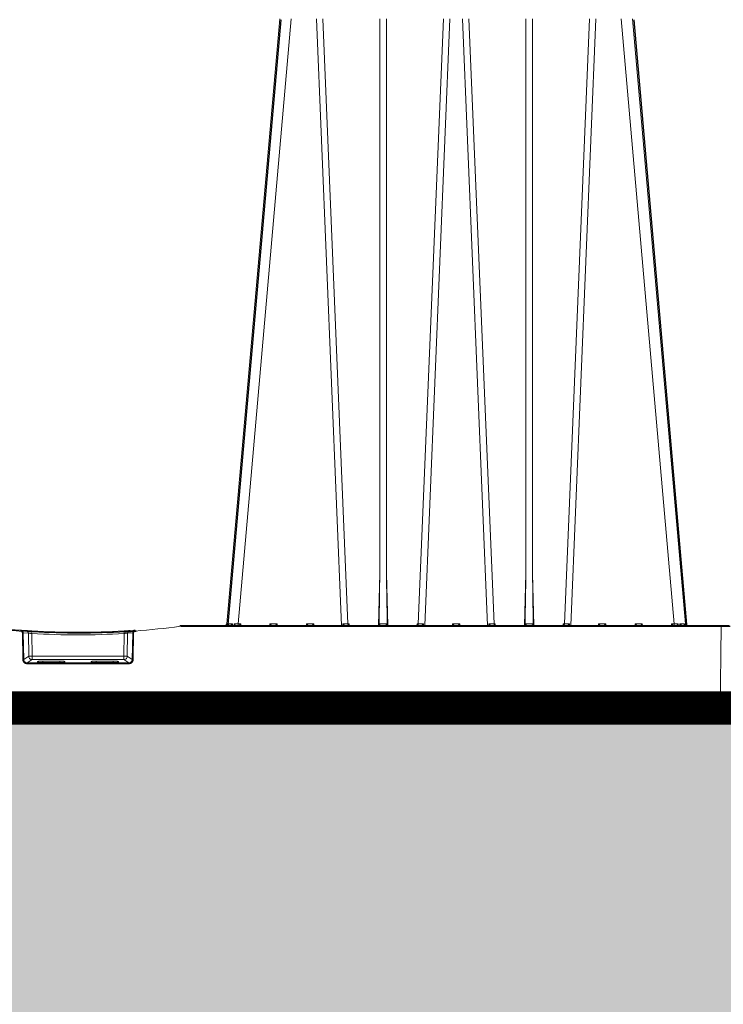
# Model space of a CAD drawing. Units: feet. Extents: x -0.8 to 15.8, y -0.3 to 10.3.
# Drawn here: x 6.6 to 7, y 1.8 to 2.2 of the extents above; entities that cross this region are included whole.
import ezdxf
from ezdxf import colors
from ezdxf.entities.mleader import LeaderData, LeaderLine
from ezdxf.math import Vec2, Vec3

# ---------------------------------------------------------------- set-up
doc = ezdxf.new("R2010")
doc.units = ezdxf.units.FT
doc.header["$MEASUREMENT"] = 0
doc.layers.get('0').update_dxf_attribs({"lineweight": 9})
for name, color, linetype, lineweight in [('UGD - DETAIL 1', 253, 'Continuous', 0), ('UGD - DETAIL 5', 7, 'Continuous', 25), ('UGD - DETAIL TEXT', 7, 'Continuous', 5), ('UGD - DETAILS', 7, 'Continuous', 5)]:
    doc.layers.add(name, color=color, linetype=linetype, lineweight=lineweight)
doc.styles.add('UGD_Standard', font='arial.ttf')

# ---------------------------------------------------------------- blocks, each defined once
blk = doc.blocks.new('sub_AQBX_right')
at = {"linetype": 'Continuous'}
for p, q in [((-25.927, 37.459), (-28.973, 2.641)), ((-28.326, 2.641), (-25.28, 37.459)), ((-23.819, 37.459), (-22.373, 2.55)), ((-22.005, 2.641), (-23.448, 37.459)), ((-20.17, 37.459), (-20.17, 5.541)), ((-19.793, 5.541), (-19.793, 37.459)), ((-16.515, 37.459), (-17.958, 2.641)), ((-17.59, 2.55), (-16.143, 37.459)), ((-13.973, 2.55), (-15.419, 37.459)), ((-15.048, 37.459), (-13.605, 2.641)), ((-11.77, 5.541), (-11.77, 37.459)), ((-11.393, 37.459), (-11.393, 5.541)), ((-9.558, 2.641), (-8.115, 37.459)), ((-7.743, 37.459), (-9.19, 2.55)), ((-3.237, 2.641), (-6.283, 37.459)), ((-5.636, 37.459), (-2.589, 2.641)), ((-20.248, 2.55), (-20.17, 5.541)), ((-19.793, 5.541), (-19.714, 2.55)), ((-11.848, 2.55), (-11.77, 5.541)), ((-11.393, 5.541), (-11.314, 2.55)), ((-40.525, 2.253), (-40.822, 2.274)), ((-34.537, 2.253), (-34.241, 2.274)), ((-34.328, 2.268), (-34.253, 2.273)), ((-31.665, 2.545), (-31.598, 2.55)), ((-31.598, 2.499), (-31.658, 2.495)), ((-31.598, 2.55), (-0.082, 2.55)), ((-31.598, 2.499), (-31.598, 2.55)), ((-0.532, 2.499), (-31.598, 2.499)), ((-28.932, 2.639), (-28.942, 2.55)), ((-28.901, 2.558), (-28.893, 2.638)), ((-28.639, 2.638), (-28.645, 2.55)), ((-28.557, 2.55), (-28.554, 2.639)), ((-28.326, 2.641), (-28.174, 2.641)), ((-28.326, 2.55), (-28.326, 2.641)), ((-28.174, 2.641), (-28.172, 2.55)), ((-26.491, 2.55), (-26.489, 2.641)), ((-26.489, 2.641), (-26.074, 2.641)), ((-26.074, 2.641), (-26.072, 2.55)), ((-24.391, 2.55), (-24.389, 2.641)), ((-24.389, 2.641), (-23.974, 2.641)), ((-23.974, 2.641), (-23.972, 2.55)), ((-22.302, 2.55), (-22.301, 2.641)), ((-22.005, 2.641), (-21.931, 2.641)), ((-21.972, 2.559), (-21.971, 2.55)), ((-21.931, 2.641), (-21.929, 2.55)), ((-18.034, 2.55), (-18.032, 2.641)), ((-18.032, 2.641), (-17.958, 2.641)), ((-17.991, 2.55), (-17.991, 2.559)), ((-17.662, 2.641), (-17.661, 2.55)), ((-15.991, 2.55), (-15.989, 2.641)), ((-15.989, 2.641), (-15.574, 2.641)), ((-15.574, 2.641), (-15.572, 2.55)), ((-13.902, 2.55), (-13.901, 2.641)), ((-13.605, 2.641), (-13.531, 2.641)), ((-13.572, 2.559), (-13.571, 2.55)), ((-13.531, 2.641), (-13.529, 2.55)), ((-9.634, 2.55), (-9.632, 2.641)), ((-9.632, 2.641), (-9.558, 2.641)), ((-9.591, 2.55), (-9.591, 2.559)), ((-9.262, 2.641), (-9.261, 2.55)), ((-7.591, 2.55), (-7.589, 2.641)), ((-7.589, 2.641), (-7.174, 2.641)), ((-7.174, 2.641), (-7.172, 2.55)), ((-5.491, 2.55), (-5.489, 2.641)), ((-5.489, 2.641), (-5.074, 2.641)), ((-5.074, 2.641), (-5.072, 2.55)), ((-3.391, 2.55), (-3.389, 2.641)), ((-3.389, 2.641), (-3.237, 2.641)), ((-3.237, 2.641), (-3.237, 2.55)), ((-3.009, 2.639), (-3.006, 2.55)), ((-2.918, 2.55), (-2.924, 2.638)), ((-2.669, 2.638), (-2.661, 2.557)), ((-2.621, 2.55), (-2.63, 2.639)), ((-0.596, -2.401), (-0.532, 2.499)), ((-0.532, 2.499), (-0.532, 2.55)), ((-40.732, 2.125), (-40.703, 0.579)), ((-40.653, 0.581), (-40.683, 2.127)), ((-40.683, 2.127), (-40.387, 2.106)), ((-40.387, 2.106), (-40.366, 0.773)), ((-40.167, 0.773), (-40.187, 2.083)), ((-34.896, 0.773), (-34.875, 2.083)), ((-34.676, 2.106), (-34.697, 0.773)), ((-34.38, 2.127), (-34.676, 2.106)), ((-34.41, 0.581), (-34.38, 2.127)), ((-34.331, 2.125), (-34.36, 0.579)), ((-40.366, 0.773), (-40.653, 0.581)), ((-40.453, 0.386), (-40.167, 0.577)), ((-34.896, 0.773), (-40.167, 0.773)), ((-40.167, 0.577), (-40.167, 0.773)), ((-40.167, 0.577), (-34.896, 0.577)), ((-34.896, 0.577), (-34.896, 0.773)), ((-34.61, 0.386), (-34.896, 0.577)), ((-34.697, 0.773), (-34.41, 0.581)), ((-40.453, 0.335), (-40.453, 0.386)), ((-34.61, 0.386), (-40.453, 0.386)), ((-40.453, 0.335), (-34.61, 0.335)), ((-39.853, 0.412), (-39.853, 0.467)), ((-38.384, 0.405), (-39.754, 0.405)), ((-39.553, 0.488), (-39.559, 0.405)), ((-39.553, 0.488), (-38.585, 0.488)), ((-38.579, 0.405), (-38.585, 0.488)), ((-38.284, 0.467), (-38.284, 0.412)), ((-36.778, 0.467), (-36.778, 0.412)), ((-36.679, 0.405), (-35.309, 0.405)), ((-36.484, 0.405), (-36.478, 0.488)), ((-35.51, 0.488), (-36.478, 0.488)), ((-35.51, 0.488), (-35.504, 0.405)), ((-35.209, 0.412), (-35.209, 0.467)), ((-34.61, 0.335), (-34.61, 0.386)), ((-32.233, -1.55), (-33.605, -1.55)), ((-34.18, -1.85), (-40.883, -1.85)), ((-40.724, -1.85), (-40.716, -2.45)), ((-40.496, -2.45), (-40.489, -1.85)), ((-40.296, -2.45), (-40.289, -1.85)), ((-40.185, -1.85), (-40.269, -2.45)), ((-37.869, -2.45), (-37.953, -1.85)), ((-37.194, -2.45), (-37.11, -1.85)), ((-34.878, -1.85), (-34.794, -2.45)), ((-34.766, -2.45), (-34.774, -1.85)), ((-34.566, -2.45), (-34.574, -1.85)), ((-34.339, -1.85), (-34.346, -2.45)), ((-34.139, -1.848), (-34.146, -2.45)), ((-33.992, -2.45), (-33.902, -1.808)), ((-31.845, -2.45), (-31.936, -1.808)), ((-31.693, -2.351), (-31.699, -1.848)), ((-31.658, -1.85), (-31.399, -1.85)), ((-31.493, -2.351), (-31.499, -1.85)), ((-31.399, -1.85), (-31.392, -2.401)), ((-74.917, -2.45), (-0.146, -2.45)), ((-31.859, -2.351), (-31.693, -2.351)), ((-31.693, -2.45), (-31.693, -2.351)), ((-31.392, -2.401), (-31.393, -2.401)), ((-31.392, -2.401), (-0.596, -2.401)), ((-31.392, -2.401), (-31.392, -2.45)), ((-0.596, -2.45), (-0.596, -2.401))]:
    blk.add_line(p, q, dxfattribs=at)
at = {"linetype": 'Continuous', "lineweight": -3}
for p, q in [((-25.863, 37.409), (-28.909, 2.592)), ((-5.571, 37.409), (-2.525, 2.592)), ((-31.601, 2.496), (-31.533, 2.501)), ((-31.533, 2.501), (-0.018, 2.501)), ((-28.868, 2.589), (-28.878, 2.501)), ((-21.907, 2.51), (-21.907, 2.501)), ((-17.927, 2.501), (-17.927, 2.51)), ((-13.507, 2.51), (-13.507, 2.501)), ((-9.527, 2.501), (-9.527, 2.51)), ((-2.605, 2.589), (-2.597, 2.508)), ((-2.557, 2.501), (-2.566, 2.589)), ((-40.461, 2.203), (-40.757, 2.225)), ((-34.473, 2.203), (-34.177, 2.225)), ((-34.263, 2.218), (-34.188, 2.224)), ((-74.852, -2.499), (-0.082, -2.499))]:
    blk.add_line(p, q, dxfattribs=at)
at = {"linetype": 'Continuous', "flags": 128}
for points in [[(-40.825, 2.223), (-40.825, 2.232), (-40.824, 2.241), (-40.824, 2.249), (-40.823, 2.256), (-40.823, 2.262), (-40.822, 2.267), (-40.822, 2.271), (-40.822, 2.273), (-40.822, 2.274), (-40.822, 2.274)], [(-40.683, 2.127), (-40.683, 2.136), (-40.684, 2.145), (-40.686, 2.158), (-40.69, 2.17), (-40.694, 2.182), (-40.699, 2.193), (-40.706, 2.204), (-40.713, 2.215), (-40.721, 2.225), (-40.73, 2.234), (-40.74, 2.242), (-40.75, 2.25), (-40.761, 2.256), (-40.772, 2.262), (-40.784, 2.266), (-40.797, 2.27), (-40.809, 2.273), (-40.822, 2.274)], [(-34.38, 2.127), (-34.38, 2.136), (-34.379, 2.145), (-34.377, 2.158), (-34.373, 2.17), (-34.369, 2.182), (-34.363, 2.193), (-34.357, 2.204), (-34.35, 2.215), (-34.342, 2.225), (-34.333, 2.234), (-34.323, 2.242), (-34.313, 2.25), (-34.302, 2.256), (-34.29, 2.262), (-34.279, 2.266), (-34.266, 2.27), (-34.254, 2.273), (-34.241, 2.274)], [(-34.237, 2.223), (-34.238, 2.232), (-34.239, 2.241), (-34.239, 2.249), (-34.24, 2.256), (-34.24, 2.262), (-34.241, 2.267), (-34.241, 2.271), (-34.241, 2.273), (-34.241, 2.274), (-34.241, 2.274)], [(-31.658, 2.495), (-31.659, 2.504), (-31.66, 2.512), (-31.661, 2.52), (-31.662, 2.527), (-31.663, 2.533), (-31.664, 2.539), (-31.664, 2.542), (-31.665, 2.545), (-31.665, 2.545), (-31.665, 2.545)], [(-29.036, 2.552), (-29.03, 2.553), (-29.023, 2.555), (-29.017, 2.557), (-29.011, 2.559), (-29.005, 2.562), (-28.996, 2.566), (-28.988, 2.572), (-28.98, 2.577), (-28.973, 2.583), (-28.963, 2.593), (-28.955, 2.602), (-28.947, 2.612), (-28.941, 2.623), (-28.936, 2.631), (-28.933, 2.638), (-28.932, 2.639)], [(-28.973, 2.641), (-28.971, 2.641), (-28.963, 2.64), (-28.95, 2.639), (-28.932, 2.639)], [(-28.886, 2.591), (-28.886, 2.586), (-28.887, 2.581), (-28.889, 2.576), (-28.891, 2.571), (-28.893, 2.567), (-28.896, 2.563), (-28.898, 2.56), (-28.901, 2.558), (-28.904, 2.556), (-28.907, 2.554), (-28.911, 2.553), (-28.915, 2.551), (-28.919, 2.55)], [(-28.893, 2.638), (-28.844, 2.638), (-28.784, 2.638), (-28.716, 2.638), (-28.639, 2.638)], [(-28.893, 2.638), (-28.893, 2.638), (-28.89, 2.628), (-28.888, 2.619), (-28.887, 2.61), (-28.886, 2.601), (-28.886, 2.593), (-28.886, 2.591)], [(-28.764, 2.55), (-28.759, 2.551), (-28.755, 2.552), (-28.75, 2.554), (-28.745, 2.556), (-28.74, 2.558), (-28.734, 2.561), (-28.728, 2.564), (-28.721, 2.567), (-28.715, 2.571), (-28.705, 2.578), (-28.695, 2.586), (-28.685, 2.593), (-28.675, 2.602), (-28.663, 2.613), (-28.651, 2.625), (-28.64, 2.638), (-28.639, 2.638)], [(-28.554, 2.639), (-28.554, 2.638), (-28.547, 2.631), (-28.541, 2.623), (-28.532, 2.612), (-28.524, 2.602), (-28.517, 2.593), (-28.51, 2.583), (-28.506, 2.577), (-28.502, 2.572), (-28.498, 2.566), (-28.496, 2.562), (-28.494, 2.559), (-28.493, 2.557), (-28.492, 2.556)], [(-28.492, 2.556), (-28.492, 2.555), (-28.492, 2.553), (-28.491, 2.552)], [(-28.271, 2.55), (-28.269, 2.551), (-28.266, 2.553), (-28.261, 2.557), (-28.255, 2.562), (-28.249, 2.568), (-28.242, 2.574), (-28.235, 2.58), (-28.228, 2.587), (-28.221, 2.594), (-28.214, 2.601), (-28.207, 2.608), (-28.201, 2.614), (-28.194, 2.621), (-28.187, 2.628), (-28.181, 2.635), (-28.174, 2.641)], [(-26.489, 2.641), (-26.482, 2.635), (-26.476, 2.628), (-26.469, 2.621), (-26.462, 2.614), (-26.455, 2.608), (-26.449, 2.601), (-26.442, 2.594), (-26.434, 2.587), (-26.427, 2.58), (-26.42, 2.574), (-26.414, 2.568), (-26.407, 2.562), (-26.402, 2.557), (-26.397, 2.553), (-26.394, 2.551), (-26.392, 2.55)], [(-26.171, 2.55), (-26.169, 2.551), (-26.166, 2.553), (-26.161, 2.557), (-26.155, 2.562), (-26.149, 2.568), (-26.142, 2.574), (-26.135, 2.58), (-26.128, 2.587), (-26.121, 2.594), (-26.114, 2.601), (-26.107, 2.608), (-26.101, 2.614), (-26.094, 2.621), (-26.087, 2.628), (-26.081, 2.635), (-26.074, 2.641)], [(-24.389, 2.641), (-24.382, 2.635), (-24.376, 2.628), (-24.369, 2.621), (-24.362, 2.614), (-24.355, 2.608), (-24.349, 2.601), (-24.342, 2.594), (-24.334, 2.587), (-24.327, 2.58), (-24.32, 2.574), (-24.314, 2.568), (-24.307, 2.562), (-24.302, 2.557), (-24.297, 2.553), (-24.294, 2.551), (-24.292, 2.55)], [(-24.071, 2.55), (-24.069, 2.551), (-24.066, 2.553), (-24.061, 2.557), (-24.055, 2.562), (-24.049, 2.568), (-24.042, 2.574), (-24.035, 2.58), (-24.028, 2.587), (-24.021, 2.594), (-24.014, 2.601), (-24.007, 2.608), (-24.001, 2.614), (-23.994, 2.621), (-23.987, 2.628), (-23.981, 2.635), (-23.974, 2.641)], [(-22.301, 2.641), (-22.3, 2.64), (-22.292, 2.631), (-22.283, 2.622), (-22.275, 2.613), (-22.266, 2.604), (-22.257, 2.595), (-22.248, 2.587), (-22.239, 2.579), (-22.232, 2.573), (-22.226, 2.568), (-22.221, 2.564), (-22.215, 2.56), (-22.212, 2.557), (-22.208, 2.555), (-22.205, 2.554), (-22.202, 2.552), (-22.2, 2.551), (-22.198, 2.551), (-22.196, 2.55), (-22.195, 2.55)], [(-22.005, 2.641), (-22.003, 2.623), (-22, 2.607), (-21.995, 2.592), (-21.988, 2.579), (-21.98, 2.568), (-21.972, 2.559), (-21.972, 2.559)], [(-21.972, 2.563), (-21.971, 2.572), (-21.968, 2.582), (-21.963, 2.592), (-21.958, 2.602), (-21.952, 2.611), (-21.946, 2.621), (-21.939, 2.631), (-21.931, 2.641)], [(-20.216, 2.642), (-20.216, 2.639), (-20.216, 2.636), (-20.215, 2.633), (-20.214, 2.628), (-20.213, 2.624), (-20.212, 2.62), (-20.21, 2.616), (-20.208, 2.612), (-20.205, 2.607), (-20.201, 2.602), (-20.195, 2.594), (-20.188, 2.587), (-20.181, 2.581), (-20.174, 2.575), (-20.169, 2.571), (-20.164, 2.568), (-20.158, 2.565), (-20.153, 2.562), (-20.148, 2.559), (-20.142, 2.556), (-20.137, 2.554), (-20.132, 2.553), (-20.126, 2.551), (-20.121, 2.55), (-20.118, 2.55), (-20.115, 2.55)], [(-20.216, 2.642), (-20.192, 2.641), (-20.166, 2.64), (-20.138, 2.64), (-20.109, 2.639), (-20.078, 2.639), (-20.046, 2.639), (-20.014, 2.638), (-19.981, 2.638), (-19.949, 2.638), (-19.917, 2.639), (-19.885, 2.639), (-19.854, 2.639), (-19.825, 2.64), (-19.797, 2.64), (-19.771, 2.641), (-19.747, 2.642)], [(-19.848, 2.55), (-19.845, 2.55), (-19.842, 2.55), (-19.838, 2.551), (-19.835, 2.552), (-19.831, 2.553), (-19.827, 2.554), (-19.822, 2.556), (-19.816, 2.558), (-19.81, 2.561), (-19.805, 2.564), (-19.798, 2.568), (-19.792, 2.573), (-19.786, 2.577), (-19.78, 2.582), (-19.773, 2.588), (-19.767, 2.595), (-19.763, 2.6), (-19.759, 2.605), (-19.756, 2.611), (-19.754, 2.615), (-19.751, 2.619), (-19.75, 2.624), (-19.748, 2.629), (-19.748, 2.632), (-19.747, 2.635), (-19.747, 2.639), (-19.747, 2.642)], [(-18.032, 2.641), (-18.024, 2.631), (-18.017, 2.621), (-18.011, 2.611), (-18.005, 2.602), (-17.999, 2.592), (-17.995, 2.582), (-17.992, 2.572), (-17.991, 2.563)], [(-17.958, 2.641), (-17.96, 2.623), (-17.963, 2.607), (-17.968, 2.592), (-17.975, 2.579), (-17.982, 2.568), (-17.991, 2.559), (-17.991, 2.559)], [(-17.768, 2.55), (-17.766, 2.55), (-17.764, 2.551), (-17.762, 2.551), (-17.76, 2.552), (-17.757, 2.554), (-17.754, 2.556), (-17.75, 2.558), (-17.746, 2.561), (-17.742, 2.564), (-17.735, 2.569), (-17.729, 2.575), (-17.722, 2.581), (-17.715, 2.587), (-17.705, 2.597), (-17.695, 2.606), (-17.685, 2.617), (-17.675, 2.627), (-17.663, 2.64), (-17.662, 2.641)], [(-15.989, 2.641), (-15.982, 2.635), (-15.976, 2.628), (-15.969, 2.621), (-15.962, 2.614), (-15.955, 2.608), (-15.949, 2.601), (-15.942, 2.594), (-15.934, 2.587), (-15.927, 2.58), (-15.92, 2.574), (-15.914, 2.568), (-15.907, 2.562), (-15.902, 2.557), (-15.897, 2.553), (-15.894, 2.551), (-15.892, 2.55)], [(-15.671, 2.55), (-15.669, 2.551), (-15.666, 2.553), (-15.661, 2.557), (-15.655, 2.562), (-15.649, 2.568), (-15.642, 2.574), (-15.635, 2.58), (-15.628, 2.587), (-15.621, 2.594), (-15.614, 2.601), (-15.607, 2.608), (-15.601, 2.614), (-15.594, 2.621), (-15.587, 2.628), (-15.581, 2.635), (-15.574, 2.641)], [(-13.901, 2.641), (-13.9, 2.64), (-13.892, 2.631), (-13.883, 2.622), (-13.875, 2.613), (-13.866, 2.604), (-13.857, 2.595), (-13.848, 2.587), (-13.839, 2.579), (-13.832, 2.573), (-13.826, 2.568), (-13.821, 2.564), (-13.815, 2.56), (-13.812, 2.557), (-13.808, 2.555), (-13.805, 2.554), (-13.802, 2.552), (-13.8, 2.551), (-13.798, 2.551), (-13.796, 2.55), (-13.795, 2.55)], [(-13.572, 2.559), (-13.58, 2.568), (-13.588, 2.579), (-13.595, 2.592), (-13.6, 2.607), (-13.603, 2.623), (-13.605, 2.64), (-13.605, 2.641)], [(-13.572, 2.563), (-13.571, 2.572), (-13.568, 2.582), (-13.563, 2.592), (-13.558, 2.602), (-13.552, 2.611), (-13.546, 2.621), (-13.539, 2.631), (-13.531, 2.641)], [(-11.816, 2.642), (-11.816, 2.639), (-11.816, 2.636), (-11.815, 2.633), (-11.814, 2.628), (-11.813, 2.624), (-11.812, 2.62), (-11.81, 2.616), (-11.808, 2.612), (-11.805, 2.607), (-11.801, 2.602), (-11.795, 2.594), (-11.788, 2.587), (-11.781, 2.581), (-11.774, 2.575), (-11.769, 2.571), (-11.764, 2.568), (-11.758, 2.565), (-11.753, 2.562), (-11.748, 2.559), (-11.742, 2.556), (-11.737, 2.554), (-11.732, 2.553), (-11.726, 2.551), (-11.721, 2.55), (-11.718, 2.55), (-11.715, 2.55)], [(-11.816, 2.642), (-11.792, 2.641), (-11.766, 2.64), (-11.738, 2.64), (-11.709, 2.639), (-11.678, 2.639), (-11.646, 2.639), (-11.614, 2.638), (-11.581, 2.638), (-11.549, 2.638), (-11.517, 2.639), (-11.485, 2.639), (-11.454, 2.639), (-11.425, 2.64), (-11.397, 2.64), (-11.371, 2.641), (-11.347, 2.642)], [(-11.448, 2.55), (-11.445, 2.55), (-11.442, 2.55), (-11.438, 2.551), (-11.435, 2.552), (-11.431, 2.553), (-11.427, 2.554), (-11.422, 2.556), (-11.416, 2.558), (-11.41, 2.561), (-11.405, 2.564), (-11.398, 2.568), (-11.392, 2.573), (-11.386, 2.577), (-11.38, 2.582), (-11.373, 2.588), (-11.367, 2.595), (-11.363, 2.6), (-11.359, 2.605), (-11.356, 2.611), (-11.354, 2.615), (-11.351, 2.619), (-11.35, 2.624), (-11.348, 2.629), (-11.348, 2.632), (-11.347, 2.635), (-11.347, 2.639), (-11.347, 2.642)], [(-9.632, 2.641), (-9.624, 2.631), (-9.617, 2.621), (-9.611, 2.611), (-9.605, 2.602), (-9.599, 2.592), (-9.595, 2.582), (-9.592, 2.572), (-9.591, 2.563)], [(-9.591, 2.559), (-9.582, 2.568), (-9.575, 2.579), (-9.568, 2.592), (-9.563, 2.607), (-9.56, 2.623), (-9.558, 2.64), (-9.558, 2.641)], [(-9.368, 2.55), (-9.366, 2.55), (-9.364, 2.551), (-9.362, 2.551), (-9.36, 2.552), (-9.357, 2.554), (-9.354, 2.556), (-9.35, 2.558), (-9.346, 2.561), (-9.342, 2.564), (-9.335, 2.569), (-9.329, 2.575), (-9.322, 2.581), (-9.315, 2.587), (-9.305, 2.597), (-9.295, 2.606), (-9.285, 2.617), (-9.275, 2.627), (-9.263, 2.64), (-9.262, 2.641)], [(-7.589, 2.641), (-7.582, 2.635), (-7.576, 2.628), (-7.569, 2.621), (-7.562, 2.614), (-7.555, 2.608), (-7.549, 2.601), (-7.542, 2.594), (-7.534, 2.587), (-7.527, 2.58), (-7.52, 2.574), (-7.514, 2.568), (-7.507, 2.562), (-7.502, 2.557), (-7.497, 2.553), (-7.494, 2.551), (-7.492, 2.55)], [(-7.271, 2.55), (-7.269, 2.551), (-7.266, 2.553), (-7.261, 2.557), (-7.255, 2.562), (-7.249, 2.568), (-7.242, 2.574), (-7.235, 2.58), (-7.228, 2.587), (-7.221, 2.594), (-7.214, 2.601), (-7.207, 2.608), (-7.201, 2.614), (-7.194, 2.621), (-7.187, 2.628), (-7.181, 2.635), (-7.174, 2.641)], [(-5.489, 2.641), (-5.482, 2.635), (-5.476, 2.628), (-5.469, 2.621), (-5.462, 2.614), (-5.455, 2.608), (-5.449, 2.601), (-5.442, 2.594), (-5.434, 2.587), (-5.427, 2.58), (-5.42, 2.574), (-5.414, 2.568), (-5.407, 2.562), (-5.402, 2.557), (-5.397, 2.553), (-5.394, 2.551), (-5.392, 2.55)], [(-5.171, 2.55), (-5.169, 2.551), (-5.166, 2.553), (-5.161, 2.557), (-5.155, 2.562), (-5.149, 2.568), (-5.142, 2.574), (-5.135, 2.58), (-5.128, 2.587), (-5.121, 2.594), (-5.114, 2.601), (-5.107, 2.608), (-5.101, 2.614), (-5.094, 2.621), (-5.087, 2.628), (-5.081, 2.635), (-5.074, 2.641)], [(-3.389, 2.641), (-3.382, 2.635), (-3.376, 2.628), (-3.369, 2.621), (-3.362, 2.614), (-3.355, 2.608), (-3.349, 2.601), (-3.342, 2.594), (-3.334, 2.587), (-3.327, 2.58), (-3.32, 2.574), (-3.314, 2.568), (-3.307, 2.562), (-3.302, 2.557), (-3.297, 2.553), (-3.294, 2.551), (-3.292, 2.55)], [(-3.071, 2.552), (-3.071, 2.553), (-3.071, 2.555), (-3.07, 2.557), (-3.069, 2.559), (-3.067, 2.562), (-3.064, 2.566), (-3.061, 2.572), (-3.057, 2.577), (-3.053, 2.583), (-3.046, 2.593), (-3.039, 2.602), (-3.031, 2.612), (-3.022, 2.623), (-3.016, 2.631), (-3.009, 2.638), (-3.009, 2.639)], [(-2.924, 2.638), (-2.847, 2.638), (-2.778, 2.638), (-2.719, 2.638), (-2.669, 2.638)], [(-2.924, 2.638), (-2.923, 2.638), (-2.912, 2.625), (-2.9, 2.613), (-2.887, 2.601), (-2.878, 2.593), (-2.868, 2.585), (-2.858, 2.578), (-2.848, 2.571), (-2.84, 2.567), (-2.833, 2.563), (-2.826, 2.559), (-2.819, 2.556), (-2.814, 2.554), (-2.809, 2.553), (-2.804, 2.551), (-2.799, 2.55)], [(-2.677, 2.591), (-2.677, 2.593), (-2.677, 2.602), (-2.676, 2.61), (-2.675, 2.619), (-2.673, 2.628), (-2.67, 2.638), (-2.669, 2.638)], [(-2.643, 2.55), (-2.647, 2.551), (-2.65, 2.552), (-2.653, 2.553), (-2.656, 2.554), (-2.659, 2.556), (-2.661, 2.558), (-2.665, 2.561), (-2.668, 2.564), (-2.67, 2.567), (-2.672, 2.571), (-2.675, 2.578), (-2.676, 2.585), (-2.677, 2.591)], [(-2.63, 2.639), (-2.612, 2.639), (-2.6, 2.64), (-2.592, 2.641), (-2.589, 2.641)], [(-2.63, 2.639), (-2.63, 2.638), (-2.626, 2.631), (-2.622, 2.623), (-2.616, 2.612), (-2.608, 2.602), (-2.599, 2.593), (-2.59, 2.583), (-2.583, 2.577), (-2.575, 2.572), (-2.566, 2.566), (-2.558, 2.562), (-2.552, 2.559), (-2.546, 2.557), (-2.54, 2.555), (-2.533, 2.553), (-2.527, 2.552)], [(-0.032, 2.499), (-0.034, 2.499), (-0.042, 2.499), (-0.054, 2.499), (-0.07, 2.499), (-0.091, 2.499), (-0.116, 2.499), (-0.146, 2.499), (-0.179, 2.499), (-0.215, 2.499), (-0.254, 2.499), (-0.296, 2.499), (-0.341, 2.499), (-0.387, 2.499), (-0.434, 2.499), (-0.483, 2.499), (-0.532, 2.499)], [(-40.825, 2.223), (-40.817, 2.222), (-40.809, 2.221), (-40.8, 2.218), (-40.792, 2.215), (-40.785, 2.212), (-40.777, 2.207), (-40.771, 2.202), (-40.764, 2.197), (-40.758, 2.191), (-40.753, 2.184), (-40.748, 2.177), (-40.744, 2.17), (-40.74, 2.162), (-40.737, 2.154), (-40.735, 2.146), (-40.733, 2.138), (-40.733, 2.132), (-40.732, 2.125)], [(-40.732, 2.125), (-40.724, 2.126), (-40.715, 2.126), (-40.707, 2.126), (-40.7, 2.126), (-40.694, 2.126), (-40.689, 2.127), (-40.685, 2.127), (-40.683, 2.127), (-40.683, 2.127)], [(-40.387, 2.106), (-40.389, 2.132), (-40.396, 2.157), (-40.408, 2.18), (-40.423, 2.201), (-40.442, 2.22), (-40.463, 2.234), (-40.487, 2.245), (-40.512, 2.251), (-40.525, 2.253)], [(-40.387, 2.106), (-40.385, 2.106), (-40.383, 2.105), (-40.379, 2.105), (-40.373, 2.105), (-40.366, 2.104), (-40.357, 2.103), (-40.348, 2.102), (-40.337, 2.101), (-40.325, 2.099), (-40.313, 2.098), (-40.299, 2.096), (-40.285, 2.095), (-40.269, 2.093), (-40.254, 2.091), (-40.238, 2.089), (-40.221, 2.087), (-40.204, 2.085), (-40.187, 2.083)], [(-40.187, 2.083), (-40.186, 2.109), (-40.184, 2.134), (-40.183, 2.158), (-40.182, 2.179), (-40.18, 2.197), (-40.179, 2.211), (-40.179, 2.222), (-40.178, 2.228), (-40.178, 2.23)], [(-34.875, 2.083), (-34.877, 2.109), (-34.879, 2.134), (-34.88, 2.158), (-34.881, 2.179), (-34.882, 2.197), (-34.883, 2.211), (-34.884, 2.222), (-34.884, 2.228), (-34.885, 2.23)], [(-34.676, 2.106), (-34.678, 2.106), (-34.68, 2.105), (-34.684, 2.105), (-34.69, 2.105), (-34.697, 2.104), (-34.705, 2.103), (-34.715, 2.102), (-34.726, 2.101), (-34.737, 2.099), (-34.75, 2.098), (-34.764, 2.096), (-34.778, 2.095), (-34.793, 2.093), (-34.809, 2.091), (-34.825, 2.089), (-34.842, 2.087), (-34.859, 2.085), (-34.875, 2.083)], [(-34.676, 2.106), (-34.674, 2.132), (-34.666, 2.157), (-34.655, 2.18), (-34.64, 2.201), (-34.621, 2.22), (-34.6, 2.234), (-34.576, 2.245), (-34.551, 2.251), (-34.537, 2.253)], [(-34.331, 2.125), (-34.339, 2.126), (-34.348, 2.126), (-34.356, 2.126), (-34.363, 2.126), (-34.369, 2.126), (-34.374, 2.127), (-34.378, 2.127), (-34.38, 2.127), (-34.38, 2.127)], [(-34.237, 2.223), (-34.246, 2.222), (-34.254, 2.221), (-34.262, 2.218), (-34.27, 2.215), (-34.278, 2.212), (-34.285, 2.207), (-34.292, 2.202), (-34.299, 2.197), (-34.305, 2.191), (-34.31, 2.184), (-34.315, 2.177), (-34.319, 2.17), (-34.323, 2.162), (-34.326, 2.154), (-34.328, 2.146), (-34.33, 2.138), (-34.33, 2.132), (-34.331, 2.125)], [(-40.703, 0.579), (-40.694, 0.58), (-40.686, 0.58), (-40.678, 0.58), (-40.671, 0.58), (-40.665, 0.58), (-40.66, 0.581), (-40.656, 0.581), (-40.654, 0.581), (-40.653, 0.581)], [(-40.703, 0.579), (-40.701, 0.555), (-40.697, 0.531), (-40.691, 0.508), (-40.683, 0.485), (-40.672, 0.464), (-40.659, 0.443), (-40.644, 0.424), (-40.628, 0.406), (-40.61, 0.39), (-40.59, 0.376), (-40.569, 0.364), (-40.547, 0.353), (-40.525, 0.346), (-40.501, 0.34), (-40.477, 0.336), (-40.453, 0.335)], [(-40.453, 0.386), (-40.472, 0.387), (-40.491, 0.389), (-40.51, 0.394), (-40.528, 0.4), (-40.546, 0.408), (-40.563, 0.418), (-40.579, 0.429), (-40.593, 0.442), (-40.606, 0.456), (-40.618, 0.472), (-40.628, 0.488), (-40.637, 0.506), (-40.644, 0.524), (-40.649, 0.542), (-40.652, 0.562), (-40.653, 0.581)], [(-40.167, 0.577), (-40.201, 0.581), (-40.235, 0.59), (-40.266, 0.605), (-40.295, 0.625), (-40.319, 0.65), (-40.339, 0.678), (-40.354, 0.71), (-40.363, 0.744), (-40.366, 0.773)], [(-40.167, 0.773), (-40.202, 0.773), (-40.235, 0.773), (-40.267, 0.772), (-40.295, 0.772), (-40.32, 0.772), (-40.34, 0.772), (-40.355, 0.773), (-40.364, 0.773), (-40.366, 0.773)], [(-34.896, 0.577), (-34.861, 0.581), (-34.828, 0.59), (-34.797, 0.605), (-34.768, 0.625), (-34.744, 0.65), (-34.724, 0.678), (-34.709, 0.71), (-34.7, 0.744), (-34.697, 0.773)], [(-34.896, 0.773), (-34.861, 0.773), (-34.828, 0.773), (-34.796, 0.772), (-34.767, 0.772), (-34.743, 0.772), (-34.723, 0.772), (-34.708, 0.773), (-34.699, 0.773), (-34.697, 0.773)], [(-34.61, 0.386), (-34.59, 0.387), (-34.571, 0.389), (-34.553, 0.394), (-34.534, 0.4), (-34.517, 0.408), (-34.5, 0.418), (-34.484, 0.429), (-34.47, 0.442), (-34.456, 0.456), (-34.445, 0.472), (-34.434, 0.488), (-34.426, 0.506), (-34.419, 0.524), (-34.414, 0.542), (-34.411, 0.562), (-34.41, 0.581)], [(-34.36, 0.579), (-34.361, 0.555), (-34.365, 0.531), (-34.372, 0.508), (-34.38, 0.485), (-34.391, 0.464), (-34.404, 0.443), (-34.418, 0.424), (-34.435, 0.406), (-34.453, 0.39), (-34.473, 0.376), (-34.494, 0.364), (-34.515, 0.353), (-34.538, 0.346), (-34.562, 0.34), (-34.586, 0.336), (-34.61, 0.335)], [(-34.36, 0.579), (-34.369, 0.58), (-34.377, 0.58), (-34.385, 0.58), (-34.392, 0.58), (-34.398, 0.58), (-34.403, 0.581), (-34.407, 0.581), (-34.409, 0.581), (-34.41, 0.581)], [(-39.853, 0.467), (-39.852, 0.469), (-39.848, 0.471), (-39.84, 0.473), (-39.83, 0.475), (-39.818, 0.477), (-39.803, 0.478), (-39.785, 0.48), (-39.765, 0.482), (-39.743, 0.483), (-39.72, 0.484), (-39.694, 0.485), (-39.668, 0.486), (-39.64, 0.487), (-39.611, 0.487), (-39.582, 0.488), (-39.553, 0.488)], [(-39.754, 0.405), (-39.764, 0.405), (-39.773, 0.405), (-39.783, 0.405), (-39.792, 0.406), (-39.801, 0.406), (-39.809, 0.406), (-39.817, 0.407), (-39.824, 0.407), (-39.831, 0.408), (-39.837, 0.408), (-39.842, 0.409), (-39.846, 0.409), (-39.849, 0.41), (-39.852, 0.411), (-39.853, 0.411), (-39.853, 0.412)], [(-38.585, 0.488), (-38.556, 0.488), (-38.527, 0.487), (-38.498, 0.487), (-38.47, 0.486), (-38.444, 0.485), (-38.418, 0.484), (-38.395, 0.483), (-38.373, 0.482), (-38.353, 0.48), (-38.335, 0.478), (-38.32, 0.477), (-38.307, 0.475), (-38.297, 0.473), (-38.29, 0.471), (-38.286, 0.469), (-38.284, 0.467)], [(-38.284, 0.412), (-38.285, 0.411), (-38.286, 0.411), (-38.289, 0.41), (-38.292, 0.409), (-38.296, 0.409), (-38.301, 0.408), (-38.307, 0.408), (-38.313, 0.407), (-38.321, 0.407), (-38.329, 0.406), (-38.337, 0.406), (-38.346, 0.406), (-38.355, 0.405), (-38.365, 0.405), (-38.374, 0.405), (-38.384, 0.405)], [(-36.478, 0.488), (-36.507, 0.488), (-36.536, 0.487), (-36.565, 0.487), (-36.593, 0.486), (-36.619, 0.485), (-36.645, 0.484), (-36.668, 0.483), (-36.69, 0.482), (-36.71, 0.48), (-36.728, 0.478), (-36.743, 0.477), (-36.755, 0.475), (-36.765, 0.473), (-36.773, 0.471), (-36.777, 0.469), (-36.778, 0.467)], [(-36.778, 0.412), (-36.778, 0.411), (-36.777, 0.411), (-36.774, 0.41), (-36.771, 0.409), (-36.767, 0.409), (-36.762, 0.408), (-36.756, 0.408), (-36.749, 0.407), (-36.742, 0.407), (-36.734, 0.406), (-36.726, 0.406), (-36.717, 0.406), (-36.708, 0.405), (-36.698, 0.405), (-36.689, 0.405), (-36.679, 0.405)], [(-35.209, 0.467), (-35.211, 0.469), (-35.215, 0.471), (-35.222, 0.473), (-35.232, 0.475), (-35.245, 0.477), (-35.26, 0.478), (-35.278, 0.48), (-35.298, 0.482), (-35.32, 0.483), (-35.343, 0.484), (-35.369, 0.485), (-35.395, 0.486), (-35.423, 0.487), (-35.452, 0.487), (-35.481, 0.488), (-35.51, 0.488)], [(-35.309, 0.405), (-35.299, 0.405), (-35.29, 0.405), (-35.28, 0.405), (-35.271, 0.406), (-35.262, 0.406), (-35.254, 0.406), (-35.246, 0.407), (-35.238, 0.407), (-35.232, 0.408), (-35.226, 0.408), (-35.221, 0.409), (-35.217, 0.409), (-35.214, 0.41), (-35.211, 0.411), (-35.21, 0.411), (-35.209, 0.412)], [(-31.693, -2.351), (-31.673, -2.351), (-31.654, -2.352), (-31.635, -2.352), (-31.616, -2.352), (-31.598, -2.352), (-31.582, -2.352), (-31.566, -2.352), (-31.551, -2.352), (-31.538, -2.352), (-31.526, -2.352), (-31.516, -2.352), (-31.508, -2.352), (-31.501, -2.352), (-31.497, -2.352), (-31.494, -2.351), (-31.493, -2.351)], [(-31.393, -2.401), (-31.404, -2.4), (-31.415, -2.4), (-31.425, -2.398), (-31.435, -2.396), (-31.444, -2.394), (-31.453, -2.391), (-31.46, -2.388), (-31.467, -2.385), (-31.473, -2.381), (-31.478, -2.377), (-31.483, -2.373), (-31.486, -2.369), (-31.489, -2.364), (-31.491, -2.36), (-31.492, -2.356), (-31.493, -2.351)], [(-31.393, -2.45), (-31.393, -2.449), (-31.393, -2.447), (-31.393, -2.443), (-31.393, -2.438), (-31.393, -2.432), (-31.393, -2.425), (-31.393, -2.417), (-31.393, -2.409), (-31.393, -2.401)], [(-0.596, -2.401), (-0.547, -2.401), (-0.499, -2.401), (-0.451, -2.401), (-0.405, -2.401), (-0.36, -2.401), (-0.318, -2.401), (-0.279, -2.401), (-0.243, -2.401), (-0.21, -2.401), (-0.18, -2.401), (-0.155, -2.401), (-0.134, -2.401), (-0.118, -2.401), (-0.106, -2.401), (-0.099, -2.401), (-0.096, -2.401)]]:
    blk.add_lwpolyline(points, dxfattribs=at)
at = {"linetype": 'Continuous', "lineweight": -3, "flags": 128}
for points in [[(-28.972, 2.502), (-28.965, 2.504), (-28.959, 2.505), (-28.953, 2.507), (-28.947, 2.51), (-28.941, 2.512), (-28.932, 2.517), (-28.924, 2.522), (-28.916, 2.528), (-28.909, 2.534), (-28.899, 2.543), (-28.891, 2.553), (-28.883, 2.563), (-28.876, 2.574), (-28.872, 2.581), (-28.868, 2.589), (-28.868, 2.589)], [(-28.909, 2.592), (-28.907, 2.591), (-28.899, 2.591), (-28.886, 2.59), (-28.868, 2.589)], [(-28.428, 2.506), (-28.428, 2.505), (-28.427, 2.504), (-28.427, 2.502)], [(-2.566, 2.589), (-2.548, 2.59), (-2.535, 2.591), (-2.528, 2.591), (-2.525, 2.592)], [(-2.566, 2.589), (-2.566, 2.589), (-2.562, 2.581), (-2.558, 2.574), (-2.552, 2.563), (-2.544, 2.553), (-2.535, 2.543), (-2.526, 2.534), (-2.518, 2.528), (-2.511, 2.522), (-2.502, 2.517), (-2.494, 2.512), (-2.488, 2.51), (-2.482, 2.507), (-2.475, 2.505), (-2.469, 2.504), (-2.463, 2.502)]]:
    blk.add_lwpolyline(points, dxfattribs=at)
at = {"linetype": 'Continuous', "extrusion": (0, 0, -1)}
for centre, radius, start, end in [((-1429.707, -18.887), 1450.083, 0.850668, 0.965233), ((-1438.107, -18.887), 1450.083, 0.850668, 0.965233), ((37.531, 45.862), 43.762, 262.287, 265.6833), ((37.524, 45.97), 43.82, 273.4722, 273.927), ((37.531, 45.863), 43.712, 266.5285, 273.4715), ((33.605, -1.85), 0.3, 8.0001, 34.8499), ((32.233, -1.85), 0.3, 90, 171.9999), ((31.658, -1.45), 0.4, 270, 325.1501), ((31.393, -2.35), 0.1, 270, 359.25)]:
    blk.add_arc(centre, radius, start, end, dxfattribs=at)
at = {"linetype": 'Continuous'}
for centre, radius, start, end in [((-1469.67, -18.887), 1450.083, 0.850668, 0.965233), ((-1461.27, -18.887), 1450.083, 0.850668, 0.965233), ((-37.531, 45.863), 43.713, 262.287, 265.6833), ((-29.073, 2.65), 0.1, 270, 355), ((-28.946, 49.053), 46.416, 270.4838, 270.7654), ((-22.096, 41.624), 38.984, 269.6998, 270.1342), ((-17.867, 41.624), 38.984, 269.8658, 270.3002), ((-13.696, 41.624), 38.984, 269.6998, 270.1342), ((-9.467, 41.624), 38.984, 269.8658, 270.3002), ((-2.617, 49.053), 46.416, 269.2346, 269.5162), ((-2.49, 2.65), 0.1, 185, 270), ((-37.531, 45.865), 43.863, 266.5285, 273.4715), ((-37.538, 45.97), 43.82, 273.4722, 273.927), ((-34.18, -1.45), 0.4, 270, 325.1501), ((-33.605, -1.85), 0.3, 90, 145.1501)]:
    blk.add_arc(centre, radius, start, end, dxfattribs=at)
at = {"linetype": 'Continuous', "lineweight": -3}
for centre, radius, start, end in [((-37.467, 45.813), 43.713, 262.287, 265.6833), ((-29.009, 2.601), 0.1, 270, 355), ((-2.426, 2.601), 0.1, 185, 270), ((-37.474, 45.921), 43.82, 273.4722, 273.927)]:
    blk.add_arc(centre, radius, start, end, dxfattribs=at)
at = {"linetype": 'Continuous', "lineweight": -3, "extrusion": (0, 0, -1)}
for centre, radius, start, end in [((37.46, 45.921), 43.82, 273.4722, 273.927), ((37.467, 45.813), 43.712, 266.5285, 273.4715)]:
    blk.add_arc(centre, radius, start, end, dxfattribs=at)
blk = doc.blocks.new('sub_AQBX_cross3')
at = {"layer": 'UGD - DETAIL 1'}
h = blk.add_hatch(dxfattribs=at)
h.set_pattern_fill('GRAVEL', color=256, scale=0.200013)
h.set_pattern_definition([(228.01279, (30.677714, 14.699693), (-1.600105595, -1.800118794), [0.026909, -2.6639934]), (184.96974, (30.6597125, 14.679692), (2.4001583924, 0.2000131994), [0.0461766, -4.5714866]), (132.510447, (30.61371, 14.675691), (2.0001319936, -2.200145193), [0.0325597, -3.2234192]), (267.27369, (30.535704, 14.625688), (0.2000131994, 4.0002639873), [0.0420504, -4.1629863]), (292.833654, (30.533704, 14.583685), (-1.0000659968, 2.4001583924), [0.0412337, -4.082144]), (357.27369, (30.549705, 14.545683), (-4.0002639873, 0.2000131994), [0.0420504, -4.1629863]), (37.69424, (30.591708, 14.543683), (-2.6001715917, -2.0001319936), [0.0556095, -5.505333]), (72.255328, (30.635711, 14.577685), (1.4000923956, 4.400290386), [0.0525011, -5.1976073]), (121.429566, (30.651712, 14.627688), (-1.600105595, 2.6001715917), [0.0421928, -4.1770903]), (175.23636, (30.62971, 14.66369), (2.200145193, -0.200013199), [0.0481696, -2.3603083]), (222.397438, (30.5817074, 14.667691), (-2.4001583924, -2.200145193), [0.0622937, -6.167082]), (138.814075, (30.733717, 14.623688), (-1.400092396, 1.200079196), [0.0212616, -2.1049079]), (171.469234, (30.717716, 14.637689), (2.6001715917, -0.4000263987), [0.0404501, -4.0045666]), (225, (30.67771, 14.64369), (-2e-17, -0.2000132), [0.0282861, -0.2545753]), (203.19859, (30.663713, 14.66769), (1.000065997, 0.400026399), [0.0152326, -1.5080225]), (291.80141, (30.649712, 14.66169), (-0.2000132, 0.6000396), [0.021542, -1.055562]), (30.96376, (30.657712, 14.64169), (0.600039598, 0.4000264), [0.0349881, -1.1312792]), (161.56505, (30.687714, 14.65969), (0.4000264, -0.2000132), [0.0252999, -0.6071974]), (16.38954, (30.533704, 14.66169), (2.0001319936, 0.600039598), [0.0354423, -3.5088006]), (70.346176, (30.567706, 14.671691), (-0.8000527975, -2.200145193), [0.0297342, -2.9436758]), (293.19859, (30.687714, 14.699693), (-0.400026399, 1.000065997), [0.030465, -1.4927901]), (343.61046, (30.699715, 14.671691), (-2.0001319936, 0.600039598), [0.0354423, -3.5088006]), (339.443955, (30.533704, 14.537682), (-1.000065997, 0.400026399), [0.0341783, -1.6747353]), (294.77514, (30.565706, 14.525682), (-1.000065997, 2.200145193), [0.0286375, -2.8351157]), (66.80141, (30.689715, 14.49968), (0.400026399, 1.000065997), [0.030465, -1.4927901]), (17.354025, (30.701715, 14.527682), (-2.6001715917, -0.8000527975), [0.0335284, -3.3193038]), (69.443955, (30.591708, 14.49968), (-0.400026399, -1.000065997), [0.0170891, -1.6918244]), (101.30993, (30.677714, 14.49968), (-0.2000132, 0.800052797), [0.0101987, -1.0096725]), (165.96376, (30.675714, 14.50968), (0.6000396, -0.2000132), [0.0412337, -0.7834418]), (186.009006, (30.635711, 14.519681), (2.0001319936, 0.2000131994), [0.0382125, -3.7830343]), (303.69007, (30.65771, 14.62369), (-0.2000132, 0.4000264), [0.0288463, -0.6923115]), (353.157227, (30.6737134, 14.5996865), (3.4002243892, -0.4000263987), [0.0503621, -4.9858416]), (60.945396, (30.723717, 14.593686), (-0.800052797, -1.400092396), [0.0205926, -2.0386694]), (90, (30.73372, 14.61169), (-0.2000132, 0.2000132), [0.0120008, -0.1880124]), (120.256437, (30.63171, 14.525682), (0.8000527975, -1.4000923956), [0.0277866, -2.7508855]), (48.01279, (30.61771, 14.549683), (1.600105595, 1.800118794), [0.053818, -2.6370844]), (0, (30.65371, 14.58969), (0.2000132, 0.2000132), [0.0520034, -0.1480098]), (325.304846, (30.705716, 14.589686), (2.0001319936, -1.4000923956), [0.0316249, -3.1308615]), (254.0546, (30.731717, 14.571685), (-0.2000132, -0.800052797), [0.0291223, -1.4269957]), (207.645975, (30.723717, 14.543683), (-3.800250788, -2.0001319936), [0.0474161, -4.6942046]), (175.42608, (30.681714, 14.521681), (-2.6001715917, 0.2000131994), [0.0501631, -4.9661424])])
edge = h.paths.add_edge_path(flags=16)
edge.add_arc((9.64267, 3.80723), 0.00000859, 0, 360)
edge = h.paths.add_edge_path()
edge.add_line((7.45215, 4.48228), (7.45215, 4.16746))
edge.add_line((7.45215, 4.16746), (9.28872, 4.16746))
edge.add_line((9.28872, 4.16746), (9.46976, 4.16603))
edge.add_line((9.46976, 4.16603), (9.47209, 3.97324))
edge.add_arc((-6.34641, 3.60848), 15.82271, -4.386488, 1.320961, ccw=False)
edge.add_line((9.42995, 2.3983), (9.8121, 2.3983))
edge.add_line((9.8121, 2.3983), (9.8121, 4.48228))
edge.add_line((9.8121, 4.48228), (7.45215, 4.48228))
h.paths.add_polyline_path([(5.7934, 4.48228), (5.75785, 4.4199), (5.82569, 4.16746), (7.10357, 4.16746), (7.10357, 4.48228)])
h.paths.add_polyline_path([(5.6159, 4.4199), (5.65145, 4.48228), (2.29903, 4.48228), (2.39064, 3.90225), (2.89027, 3.90225), (2.89027, 4.16428), (2.95445, 4.16746), (5.68374, 4.16746)])
h = blk.add_hatch(dxfattribs=at)
h.set_pattern_fill('GRAVEL', color=256, scale=0.200013)
h.set_pattern_definition([(228.01279, (30.677714, 17.636984), (-1.600105595, -1.800118794), [0.026909, -2.6639934]), (184.96974, (30.6597125, 17.616982), (2.4001583924, 0.2000131994), [0.0461766, -4.5714866]), (132.510447, (30.61371, 17.612982), (2.0001319936, -2.200145193), [0.0325597, -3.2234192]), (267.27369, (30.535704, 17.562979), (0.2000131994, 4.0002639873), [0.0420504, -4.1629863]), (292.833654, (30.533704, 17.520976), (-1.0000659968, 2.4001583924), [0.0412337, -4.082144]), (357.27369, (30.549705, 17.482974), (-4.0002639873, 0.2000131994), [0.0420504, -4.1629863]), (37.69424, (30.591708, 17.4809734), (-2.6001715917, -2.0001319936), [0.0556095, -5.505333]), (72.255328, (30.635711, 17.514976), (1.4000923956, 4.400290386), [0.0525011, -5.1976073]), (121.429566, (30.651712, 17.564979), (-1.600105595, 2.6001715917), [0.0421928, -4.1770903]), (175.23636, (30.62971, 17.600981), (2.200145193, -0.200013199), [0.0481696, -2.3603083]), (222.397438, (30.5817074, 17.6049816), (-2.4001583924, -2.200145193), [0.0622937, -6.167082]), (138.814075, (30.733717, 17.560979), (-1.400092396, 1.200079196), [0.0212616, -2.1049079]), (171.469234, (30.717716, 17.57498), (2.6001715917, -0.4000263987), [0.0404501, -4.0045666]), (225, (30.67771, 17.58098), (-2e-17, -0.2000132), [0.0282861, -0.2545753]), (203.19859, (30.663713, 17.604982), (1.000065997, 0.400026399), [0.0152326, -1.5080225]), (291.80141, (30.649712, 17.59898), (-0.2000132, 0.6000396), [0.021542, -1.055562]), (30.96376, (30.657712, 17.57898), (0.600039598, 0.4000264), [0.0349881, -1.1312792]), (161.56505, (30.687714, 17.59698), (0.4000264, -0.2000132), [0.0252999, -0.6071974]), (16.38954, (30.533704, 17.598981), (2.0001319936, 0.600039598), [0.0354423, -3.5088006]), (70.346176, (30.567706, 17.608982), (-0.8000527975, -2.200145193), [0.0297342, -2.9436758]), (293.19859, (30.687714, 17.636984), (-0.400026399, 1.000065997), [0.030465, -1.4927901]), (343.61046, (30.699715, 17.608982), (-2.0001319936, 0.600039598), [0.0354423, -3.5088006]), (339.443955, (30.533704, 17.474973), (-1.000065997, 0.400026399), [0.0341783, -1.6747353]), (294.77514, (30.565706, 17.462972), (-1.000065997, 2.200145193), [0.0286375, -2.8351157]), (66.80141, (30.689715, 17.43697), (0.400026399, 1.000065997), [0.030465, -1.4927901]), (17.354025, (30.701715, 17.464972), (-2.6001715917, -0.8000527975), [0.0335284, -3.3193038]), (69.443955, (30.591708, 17.43697), (-0.400026399, -1.000065997), [0.0170891, -1.6918244]), (101.30993, (30.677714, 17.43697), (-0.2000132, 0.800052797), [0.0101987, -1.0096725]), (165.96376, (30.675714, 17.44697), (0.6000396, -0.2000132), [0.0412337, -0.7834418]), (186.009006, (30.635711, 17.456972), (2.0001319936, 0.2000131994), [0.0382125, -3.7830343]), (303.69007, (30.65771, 17.56098), (-0.2000132, 0.4000264), [0.0288463, -0.6923115]), (353.157227, (30.6737134, 17.536977), (3.4002243892, -0.4000263987), [0.0503621, -4.9858416]), (60.945396, (30.723717, 17.530977), (-0.800052797, -1.400092396), [0.0205926, -2.0386694]), (90, (30.73372, 17.54898), (-0.2000132, 0.2000132), [0.0120008, -0.1880124]), (120.256437, (30.63171, 17.462972), (0.8000527975, -1.4000923956), [0.0277866, -2.7508855]), (48.01279, (30.61771, 17.486974), (1.600105595, 1.800118794), [0.053818, -2.6370844]), (0, (30.65371, 17.52698), (0.2000132, 0.2000132), [0.0520034, -0.1480098]), (325.304846, (30.705716, 17.526976), (2.0001319936, -1.4000923956), [0.0316249, -3.1308615]), (254.0546, (30.731717, 17.508975), (-0.2000132, -0.800052797), [0.0291223, -1.4269957]), (207.645975, (30.723717, 17.4809734), (-3.800250788, -2.0001319936), [0.0474161, -4.6942046]), (175.42608, (30.681714, 17.458972), (-2.6001715917, 0.2000131994), [0.0501631, -4.9661424])])
edge = h.paths.add_edge_path(flags=16)
edge.add_arc((9.63952, 2.11117), 0.00022, 0, 360)
edge = h.paths.add_edge_path()
edge.add_line((5.73361, 1.94972), (5.79457, 2.15691))
edge.add_line((5.79457, 2.15691), (2.95445, 2.15691))
edge.add_line((2.95445, 2.15691), (2.89027, 2.20492))
edge.add_line((2.89027, 2.20492), (2.89027, 2.34806))
edge.add_arc((201.37127, 3.43761), 198.48398, 179.9056988, 180.3145209, ccw=False)
edge.add_line((2.88755, 3.76429), (2.41244, 3.76429))
edge.add_line((2.41244, 3.76429), (2.69905, 1.94972))
edge.add_line((2.69905, 1.94972), (5.73361, 1.94972))
h.paths.add_polyline_path([(5.93652, 2.15691), (5.87555, 1.94972), (9.8121, 1.94972), (9.8121, 2.26034), (9.47108, 2.26034), (9.46332, 2.1599), (9.40327, 2.15899), (9.28872, 2.15691)])
at = {"layer": 'UGD - DETAIL 5', "const_width": 0.016}
blk.add_lwpolyline([(5.93738, 2.15986), (9.46896, 2.16053), (9.46976, 4.16428), (5.82645, 4.16462)], dxfattribs=at)
at = {"layer": 'UGD - DETAIL 1', "xscale": 0.00835786440026008, "yscale": 0.00835786440026008, "zscale": 0.00835786440026008}
blk.add_blockref('sub_AQBX_right', (6.96503, 2.17846), dxfattribs=at)
blk = doc.blocks.new('_Dot')
at = {"color": 0, "linetype": 'ByBlock', "lineweight": -2}
blk.add_line((-0.5, 0), (-1, 0), dxfattribs=at)
at = {"color": 0, "linetype": 'ByBlock', "const_width": 0.5}
blk.add_lwpolyline([(-0.25, 0, 1), (0.25, 0, 1)], format="xyb", close=True, dxfattribs=at)
blk = doc.blocks.new('*U29')
blk.add_blockref('sub_AQBX_cross3', (0, -0.25))
at = {"layer": 'UGD - DETAIL TEXT'}
ml = blk.add_multileader_mtext('Standard', dxfattribs=at)
ml.set_content('GRILLE LATÉRALE CUBE^J(TYPIQUE POUR LES^JCÔTÉS EXTÉRIEURS)', color=256, style='UGD_Standard')
ml.set_leader_properties(color=256, linetype='ByLayer', lineweight=-1)
ml.set_arrow_properties(name='DOT')
ml.build(insert=Vec2(0, 0))
ml.multileader.update_dxf_attribs({"dogleg_length": 0.075, "arrow_head_size": 0.075})
ctx = ml.context
ctx.base_point, ctx.char_height, ctx.arrow_head_size, ctx.landing_gap_size, ctx.plane_origin = Vec3(6.84094, 1.03901), 0.075, 0.075, 0.075, Vec3(8.35527, 0.80977)
notes = []
notes.append((ctx, [(0, (1, 1, 0), (6.76594, 1.03901), (1, 0), 0.075, [(0, [(7.12097, 2.09016)], 0, [])])]))
ctx.mtext.insert, ctx.mtext.flow_direction = Vec3(6.91594, 1.08754), 5
for ctx, leaders in notes:
    for number, flags, end, landing, length, lines in leaders:
        leader = LeaderData()
        leader.index, (leader.has_last_leader_line, leader.has_dogleg_vector, leader.attachment_direction) = number, flags
        leader.last_leader_point, leader.dogleg_vector, leader.dogleg_length = Vec3(end), Vec3(landing), length
        for number, points, colour, breaks in lines:
            line = LeaderLine()
            line.index, line.vertices, line.color, line.breaks = number, Vec3.list(points), colors.encode_raw_color(colour), breaks
            leader.lines.append(line)
        ctx.leaders.append(leader)

msp = doc.modelspace()

# ---------------------------------------------------------------- block references
at = {"layer": 'UGD - DETAILS'}
msp.add_blockref('*U29', (0, 0), dxfattribs=at)

doc.saveas('drawing.dxf')
